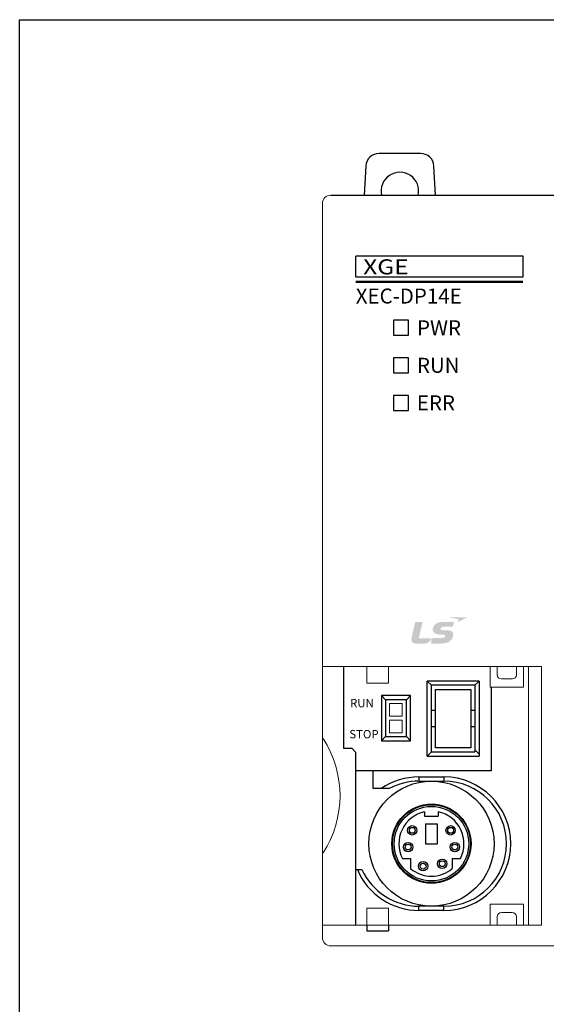
# Model space of a CAD drawing. Units: millimetres. Extents: x 114 to 4277, y 13 to 2550.
# Drawn here: x 2033 to 2096, y 1677 to 1795 of the extents above; entities that cross this region are included whole.
import ezdxf
from ezdxf.enums import TextEntityAlignment as Align

# ---------------------------------------------------------------- set-up
doc = ezdxf.new("R2010")
doc.units = ezdxf.units.MM
doc.linetypes.add('HIDDEN', pattern=[9.525, 6.35, -3.175])
doc.layers.add('hidden', color=30, linetype='HIDDEN')
doc.styles.add('ROMANS', font='ROMANS', dxfattribs={"height": 2.5})
doc.styles.add('XGB LOG0', font='txt')
doc.styles.add('XGB TEXT', font='arial_3.ttf')

msp = doc.modelspace()

# ---------------------------------------------------------------- hatches: boundary and pattern name
at = {"linetype": 'Continuous'}
h = msp.add_hatch(color=7, dxfattribs=at)
edge = h.paths.add_edge_path()
edge.add_spline(control_points=[(2083.87, 1720.92), (2084.04, 1720.92), (2084.14, 1720.89), (2084.14, 1720.78), (2084.14, 1720.72), (2084.1, 1720.65), (2084.05, 1720.61), (2083.95, 1720.53), (2083.86, 1720.52), (2083.37, 1720.52), (2083.37, 1720.52), (2080.97, 1720.49), (2080.97, 1720.49), (2080.97, 1720.49), (2081.42, 1722.44), (2081.42, 1722.44), (2081.42, 1722.44), (2080.61, 1722.43), (2080.61, 1722.43), (2080.56, 1722.43), (2080.54, 1722.41), (2080.52, 1722.35), (2080.52, 1722.35), (2080.1, 1720.53), (2080.1, 1720.53), (2080.02, 1720.16), (2080.21, 1719.84), (2080.63, 1719.84), (2081.04, 1719.84), (2081.38, 1719.85), (2081.73, 1719.85), (2082.01, 1719.85), (2082.38, 1720.16), (2082.53, 1720.44), (2082.53, 1720.44), (2082.55, 1720.48), (2082.55, 1720.48), (2082.55, 1720.48), (2082.55, 1720.48), (2082.55, 1720.48), (2082.53, 1720.38), (2082.45, 1720.02), (2082.43, 1719.96), (2082.42, 1719.89), (2082.46, 1719.86), (2082.49, 1719.86), (2082.49, 1719.86), (2083.39, 1719.87), (2083.68, 1719.87), (2084.69, 1719.88), (2085.07, 1720.36), (2085.1, 1720.94), (2085.12, 1721.26), (2084.91, 1721.47), (2084.33, 1721.46), (2084.33, 1721.46), (2084.05, 1721.46), (2083.89, 1721.46), (2083.73, 1721.45), (2083.57, 1721.5), (2083.57, 1721.63), (2083.57, 1721.76), (2083.74, 1721.87), (2083.98, 1721.88), (2083.98, 1721.88), (2085.06, 1721.89), (2085.06, 1721.89), (2085.06, 1721.89), (2085.15, 1722.27), (2085.17, 1722.34), (2085.19, 1722.45), (2085.16, 1722.47), (2085.09, 1722.47), (2085.09, 1722.47), (2083.75, 1722.46), (2083.75, 1722.46), (2082.98, 1722.45), (2082.64, 1721.93), (2082.64, 1721.56), (2082.64, 1721.19), (2082.94, 1720.91), (2083.71, 1720.92), (2083.71, 1720.92), (2083.87, 1720.92), (2083.87, 1720.92), (2083.87, 1720.92), (2083.87, 1720.92), (2083.87, 1720.92)], knot_values=[0, 0, 0, 0, 1, 1, 1, 2, 2, 2, 3, 3, 3, 4, 4, 4, 5, 5, 5, 6, 6, 6, 7, 7, 7, 8, 8, 8, 9, 9, 9, 10, 10, 10, 11, 11, 11, 12, 12, 12, 13, 13, 13, 14, 14, 14, 15, 15, 15, 16, 16, 16, 17, 17, 17, 18, 18, 18, 19, 19, 19, 20, 20, 20, 21, 21, 21, 22, 22, 22, 23, 23, 23, 24, 24, 24, 25, 25, 25, 26, 26, 26, 27, 27, 27, 28, 28, 28, 29, 29, 29, 29], degree=3, periodic=0)
h = msp.add_hatch(color=7, dxfattribs=at)
edge = h.paths.add_edge_path()
edge.add_spline(control_points=[(2084.62, 1722.99), (2084.62, 1722.99), (2086.77, 1723.01), (2086.77, 1723.01), (2086.77, 1723.01), (2085.67, 1722.43), (2085.67, 1722.43), (2085.67, 1722.43), (2085.71, 1722.62), (2085.72, 1722.68), (2085.74, 1722.74), (2085.72, 1722.78), (2085.63, 1722.8), (2085.55, 1722.81), (2084.62, 1722.99), (2084.62, 1722.99), (2084.62, 1722.99), (2084.62, 1722.99), (2084.62, 1722.99)], knot_values=[0, 0, 0, 0, 1, 1, 1, 2, 2, 2, 3, 3, 3, 4, 4, 4, 5, 5, 5, 6, 6, 6, 6], degree=3, periodic=0)

# ---------------------------------------------------------------- linework, layer by layer
at = {"color": 7}
for p, q in [((2074.62, 1777.11), (2074.43, 1773.62)), ((2082.99, 1773.62), (2082.79, 1777.11)), ((2073.42, 1763.82), (2073.42, 1766.32))]:
    msp.add_line(p, q, dxfattribs=at)
at = {"color": 7, "ltscale": 0.5}
msp.add_line((2070.43, 1773.62), (2165.33, 1773.62), dxfattribs=at)
at = {"color": 7, "lineweight": 0}
for p, q in [((2069.43, 1684.62), (2069.43, 1772.62)), ((2069.43, 1713.12), (2069.43, 1744.12)), ((2069.43, 1686.12), (2069.43, 1717.12)), ((2069.43, 1717.12), (2095.68, 1717.12)), ((2074.73, 1715.12), (2074.73, 1717.12)), ((2077.33, 1715.12), (2077.33, 1717.12)), ((2089.53, 1717.12), (2089.53, 1714.62)), ((2090.38, 1717.12), (2090.38, 1716.12)), ((2092.68, 1717.12), (2092.68, 1716.12)), ((2093.53, 1717.12), (2093.53, 1714.62)), ((2094.13, 1686.12), (2094.13, 1717.12)), ((2095.68, 1686.12), (2095.68, 1717.12)), ((2090.88, 1715.62), (2092.18, 1715.62)), ((2074.73, 1715.12), (2077.33, 1715.12)), ((2089.53, 1714.62), (2093.53, 1714.62)), ((2077.48, 1712.67), (2078.98, 1712.67)), ((2077.48, 1711.17), (2077.48, 1712.67)), ((2078.98, 1711.17), (2078.98, 1712.67)), ((2077.48, 1711.17), (2078.98, 1711.17)), ((2077.48, 1710.67), (2078.98, 1710.67)), ((2077.48, 1710.67), (2077.48, 1709.17)), ((2078.98, 1710.67), (2078.98, 1709.17)), ((2077.48, 1709.17), (2078.98, 1709.17)), ((2074.73, 1688.12), (2077.33, 1688.12)), ((2074.73, 1688.12), (2074.73, 1686.12)), ((2077.33, 1688.12), (2077.33, 1686.12)), ((2089.53, 1688.62), (2093.53, 1688.62)), ((2089.53, 1688.62), (2089.53, 1686.12)), ((2093.53, 1688.62), (2093.53, 1686.12)), ((2090.38, 1687.12), (2090.38, 1686.12)), ((2090.88, 1687.62), (2092.18, 1687.62)), ((2092.68, 1687.12), (2092.68, 1686.12)), ((2069.43, 1686.12), (2095.68, 1686.12)), ((2070.43, 1683.62), (2165.33, 1683.62))]:
    msp.add_line(p, q, dxfattribs=at)
at = {"color": 7, "linetype": 'Continuous'}
for p, q in [((2093.48, 1766.32), (2073.42, 1766.32)), ((2093.48, 1763.82), (2093.48, 1766.32)), ((2073.42, 1763.82), (2093.48, 1763.82)), ((2077.93, 1758.62), (2077.93, 1756.82)), ((2079.73, 1758.62), (2077.93, 1758.62)), ((2079.73, 1756.82), (2079.73, 1758.62)), ((2077.93, 1756.82), (2079.73, 1756.82)), ((2077.93, 1754.12), (2077.93, 1752.32)), ((2079.73, 1754.12), (2077.93, 1754.12)), ((2079.73, 1752.32), (2079.73, 1754.12)), ((2077.93, 1752.32), (2079.73, 1752.32)), ((2077.93, 1749.62), (2077.93, 1747.82)), ((2079.73, 1749.62), (2077.93, 1749.62)), ((2079.73, 1747.82), (2079.73, 1749.62)), ((2077.93, 1747.82), (2079.73, 1747.82)), ((2071.93, 1717.12), (2071.93, 1707.32)), ((2081.99, 1706.37), (2081.99, 1715.37)), ((2081.99, 1715.37), (2082.49, 1714.87)), ((2088.19, 1715.37), (2081.99, 1715.37)), ((2088.19, 1715.37), (2087.69, 1714.87)), ((2088.19, 1715.37), (2088.19, 1706.37)), ((2082.49, 1706.87), (2082.49, 1714.87)), ((2087.69, 1714.87), (2082.49, 1714.87)), ((2082.99, 1707.37), (2082.99, 1714.37)), ((2082.99, 1714.37), (2087.19, 1714.37)), ((2087.19, 1714.37), (2087.19, 1707.37)), ((2087.69, 1714.87), (2087.69, 1706.87)), ((2089.63, 1714.62), (2089.63, 1704.62)), ((2076.49, 1713.62), (2076.49, 1708.22)), ((2076.49, 1713.62), (2076.99, 1713.12)), ((2079.99, 1713.62), (2076.49, 1713.62)), ((2076.99, 1713.12), (2076.99, 1708.72)), ((2079.49, 1713.12), (2076.99, 1713.12)), ((2079.99, 1713.62), (2079.49, 1713.12)), ((2079.49, 1708.72), (2079.49, 1713.12)), ((2079.99, 1708.22), (2079.99, 1713.62)), ((2082.49, 1711.87), (2082.99, 1711.87)), ((2087.19, 1711.87), (2087.69, 1711.87)), ((2082.99, 1709.87), (2082.49, 1709.87)), ((2087.69, 1709.87), (2087.19, 1709.87)), ((2076.49, 1708.22), (2076.99, 1708.72)), ((2076.49, 1708.22), (2079.99, 1708.22)), ((2076.99, 1708.72), (2079.49, 1708.72)), ((2079.99, 1708.22), (2079.49, 1708.72)), ((2071.93, 1707.32), (2072.93, 1707.32)), ((2073.43, 1706.82), (2072.93, 1707.32)), ((2087.19, 1707.37), (2082.99, 1707.37)), ((2088.19, 1706.62), (2087.69, 1707.12)), ((2073.43, 1686.12), (2073.43, 1706.82)), ((2081.99, 1706.37), (2082.49, 1706.87)), ((2081.99, 1706.37), (2088.19, 1706.37)), ((2082.49, 1706.87), (2087.69, 1706.87)), ((2089.63, 1704.62), (2073.43, 1704.62)), ((2075.49, 1702.47), (2075.49, 1704.57)), ((2080.99, 1703.87), (2080.99, 1703.37)), ((2080.99, 1703.87), (2083.99, 1703.87)), ((2083.99, 1703.87), (2083.99, 1703.37)), ((2077.43, 1702.47), (2075.49, 1702.47)), ((2080.99, 1703.37), (2083.99, 1703.37)), ((2081.67, 1699.69), (2081.67, 1699.17)), ((2081.67, 1699.69), (2081.67, 1699.17)), ((2081.67, 1699.17), (2083.31, 1699.17)), ((2081.67, 1699.17), (2083.31, 1699.17)), ((2083.31, 1699.69), (2083.31, 1699.17)), ((2083.31, 1699.69), (2083.31, 1699.17)), ((2081.79, 1698.27), (2081.79, 1695.87)), ((2081.79, 1698.27), (2083.19, 1698.27)), ((2081.79, 1698.27), (2081.79, 1695.87)), ((2081.79, 1698.27), (2083.19, 1698.27)), ((2081.79, 1698.27), (2081.79, 1695.87)), ((2081.79, 1698.27), (2083.19, 1698.27)), ((2083.19, 1698.27), (2083.19, 1695.87)), ((2083.19, 1698.27), (2083.19, 1695.87)), ((2083.19, 1698.27), (2083.19, 1695.87)), ((2081.79, 1695.87), (2083.19, 1695.87)), ((2081.79, 1695.87), (2083.19, 1695.87)), ((2081.79, 1695.87), (2083.19, 1695.87)), ((2079.02, 1694.09), (2079.99, 1694.09)), ((2079.02, 1694.09), (2079.99, 1694.09)), ((2079.99, 1694.09), (2079.99, 1692.88)), ((2079.99, 1694.09), (2079.99, 1692.88)), ((2084.99, 1694.09), (2084.99, 1692.88)), ((2084.99, 1694.09), (2085.96, 1694.09)), ((2084.99, 1694.09), (2084.99, 1692.88)), ((2084.99, 1694.09), (2085.96, 1694.09)), ((2073.49, 1692.77), (2074.16, 1692.77)), ((2080.99, 1687.87), (2080.99, 1688.37)), ((2083.99, 1688.37), (2080.99, 1688.37)), ((2083.99, 1687.87), (2083.99, 1688.37)), ((2083.99, 1687.87), (2080.99, 1687.87))]:
    msp.add_line(p, q, dxfattribs=at)
at = {"color": 7}
msp.add_lwpolyline([(2208.11, 1668.39), (2033.14, 1668.39), (2033.14, 1794.66), (2208.11, 1794.66)], close=True, dxfattribs=at)
at = {"color": 7, "linetype": 'Continuous', "const_width": 0.3}
msp.add_lwpolyline([(2073.42, 1763.23), (2093.48, 1763.23)], dxfattribs=at)
at = {"color": 7, "linetype": 'Continuous'}
for centre, radius in [((2082.49, 1695.87), 7.5), ((2082.49, 1695.87), 4.75), ((2082.49, 1695.87), 4.67), ((2082.49, 1695.87), 4.47), ((2080.19, 1697.47), 0.561), ((2080.19, 1697.47), 0.35), ((2084.79, 1697.47), 0.561), ((2084.79, 1697.47), 0.35), ((2079.69, 1695.47), 0.561), ((2079.69, 1695.47), 0.35), ((2085.29, 1695.47), 0.561), ((2085.29, 1695.47), 0.35), ((2083.79, 1693.47), 0.561), ((2081.49, 1693.17), 0.561), ((2081.49, 1693.17), 0.35), ((2083.79, 1693.47), 0.35)]:
    msp.add_circle(centre, radius, dxfattribs=at)
at = {"color": 7}
for centre, radius, start, end in [((2076.22, 1777.02), 1.6, 90, 176.8202), ((2081.19, 1777.02), 1.6, 3.1798, 90), ((2078.71, 1774.12), 2.25, 347.1656, 192.8344)]:
    msp.add_arc(centre, radius, start, end, dxfattribs=at)
at = {"color": 7, "lineweight": 0}
for centre, radius, start, end in [((2070.43, 1772.62), 1, 90, 180), ((2090.88, 1716.12), 0.5, 180, 270), ((2092.18, 1716.12), 0.5, 270, 0), ((2058.78, 1701.62), 12.75, 327.4729, 32.5271), ((2090.88, 1687.12), 0.5, 90, 180), ((2092.18, 1687.12), 0.5, 360, 90), ((2070.43, 1684.62), 1, 180, 270)]:
    msp.add_arc(centre, radius, start, end, dxfattribs=at)
at = {"color": 7, "linetype": 'Continuous'}
for centre, radius, start, end in [((2080.99, 1695.87), 8, 90, 124.4239), ((2083.99, 1695.87), 8, 270, 90), ((2080.99, 1695.87), 7.5, 90, 118.3734), ((2083.99, 1695.87), 7.5, 270, 90), ((2082.49, 1695.87), 3.9, 102.1948, 207.1557), ((2082.49, 1695.87), 3.9, 102.1948, 207.1557), ((2082.49, 1695.87), 3.9, 332.8443, 77.8052), ((2082.49, 1695.87), 3.9, 332.8443, 77.8052), ((2082.49, 1695.87), 3.9, 230.1317, 309.8683), ((2082.49, 1695.87), 3.9, 230.1317, 309.8683), ((2080.99, 1695.87), 8, 202.799, 270), ((2080.99, 1695.87), 7.5, 204.4144, 270)]:
    msp.add_arc(centre, radius, start, end, dxfattribs=at)
at = {"color": 7, "start_tangent": (-1, -0.000057), "end_tangent": (-0.999996, 0.002933)}
msp.add_spline([(2081.19, 1778.62), (2076.38, 1778.62), (2076.22, 1778.62)], degree=3, dxfattribs=at)
at = {"layer": 'hidden', "color": 7, "lineweight": -3, "ltscale": 50}
for p, q in [((2074.73, 1686.12), (2074.73, 1685.42)), ((2077.33, 1686.12), (2077.33, 1685.42)), ((2074.73, 1685.42), (2077.33, 1685.42))]:
    msp.add_line(p, q, dxfattribs=at)

# ---------------------------------------------------------------- texts
at = {"color": 7, "linetype": 'Continuous', "style": 'XGB LOG0', "width": 1.2}
msp.add_text('XGE', height=1.799, dxfattribs=at).set_placement((2074.31, 1764.13))
at = {"color": 7, "linetype": 'Continuous'}
for s, height, style, p in [('XEC-DP14E', 1.8, 'XGB TEXT', (2073.42, 1760.63)), ('RUN', 1, 'ROMANS', (2072.74, 1712.22)), ('STOP', 1, 'ROMANS', (2072.65, 1708.5))]:
    msp.add_text(s, height=height, dxfattribs=dict(at, style=style)).set_placement(p)
at = {"color": 7, "linetype": 'Continuous', "style": 'XGB TEXT'}
for s, p in [('PWR', (2080.76, 1757.72)), ('RUN', (2080.75, 1753.22)), ('ERR', (2080.74, 1748.72))]:
    msp.add_text(s, height=1.8, dxfattribs=at).set_placement(p, align=Align.MIDDLE_LEFT)

doc.saveas('drawing.dxf')
